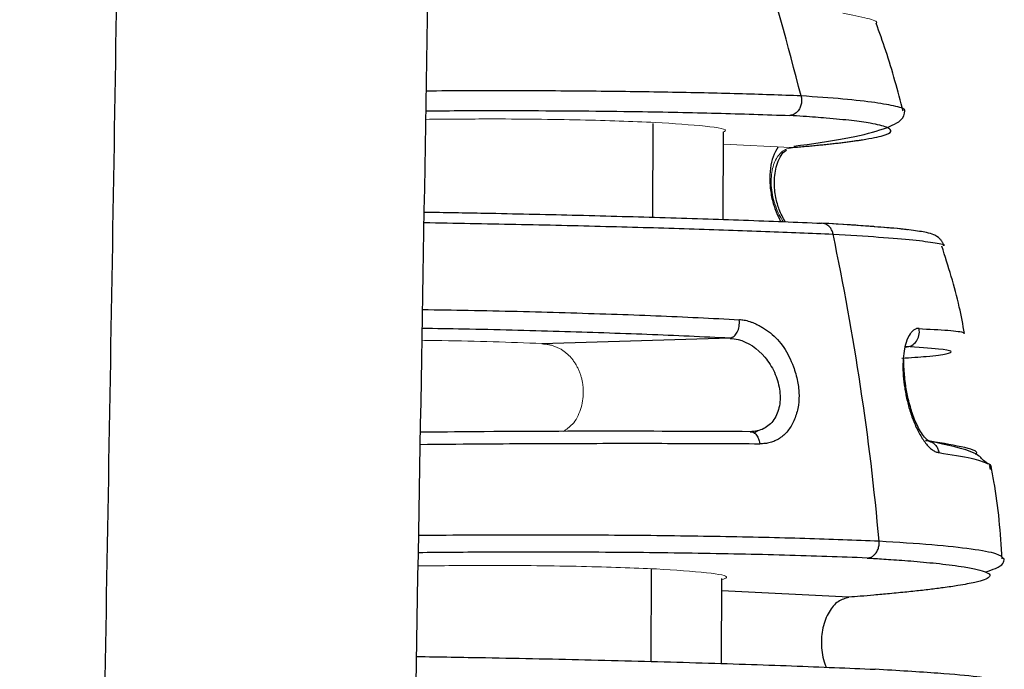
# Model space of a CAD drawing. Units: inches. Extents: x 0 to 11, y 0 to 8.5.
# Drawn here: x 2.6 to 2.7, y 4.9 to 4.9 of the extents above; entities that cross this region are included whole.
import ezdxf

# ---------------------------------------------------------------- set-up
doc = ezdxf.new("R2010")
doc.units = ezdxf.units.IN
doc.header["$MEASUREMENT"] = 0

msp = doc.modelspace()

# ---------------------------------------------------------------- linework, layer by layer
at = {"color": 8, "linetype": 'Continuous', "lineweight": 25}
for p, q in [((2.646268064899391, 4.913294466995354), (2.646296397299833, 4.921059488153221)), ((2.674146887277409, 4.892657275357159), (2.674197088058762, 4.892428656627202)), ((2.646133966564958, 4.876542325000425), (2.646161963586432, 4.88421542931599))]:
    msp.add_line(p, q, dxfattribs=at)
at = {"color": 7, "linetype": 'Continuous', "lineweight": 25}
for p, q in [((2.65209717967881, 4.913107877802368), (2.652123631104747, 4.920358660188007)), ((2.637087599813182, 4.902852296746106), (2.652674348565713, 4.903314743715602)), ((2.671998944595328, 4.903660137512155), (2.672000513650757, 4.903649439241951)), ((2.673949178140887, 4.892938457363518), (2.673642409342455, 4.893180728029214)), ((2.674325954441249, 4.892640898271545), (2.674113669951441, 4.892808549952307)), ((2.651963168396778, 4.876373123103621), (2.65198883901452, 4.883409872781847)), ((2.651985171609707, 4.88240457521172), (2.662500987638245, 4.881880307825056))]:
    msp.add_line(p, q, dxfattribs=at)
at = {"color": 144, "linetype": 'Continuous', "lineweight": 18}
msp.add_line((2.65211987572473, 4.919329247129681), (2.657684139806161, 4.919051838899871), dxfattribs=at)
at = {"color": 7, "linetype": 'Continuous', "lineweight": 25}
for points, knots in [([(2.578698969745581, 4.389110907587694), (2.580430613415305, 4.388869973881619), (2.583831643936119, 4.388396768624569), (2.588361026224702, 4.386473602770219), (2.592063992570108, 4.384039853239466), (2.594870676565881, 4.381427088303315), (2.596824102767322, 4.378964246696979), (2.598092585075745, 4.37693512398472), (2.599149523812184, 4.374908840889539), (2.599409361093059, 4.374559821459076), (2.599754953522547, 4.37421352510461), (2.59996473243395, 4.374063294457306), (2.600100910466922, 4.373933041279869), (2.600178788743535, 4.373786051395969), (2.600223951233937, 4.373602943719606), (2.600243342714282, 4.373490017012073), (2.600252638730339, 4.373426518839024), (2.600258000156503, 4.373386498202447), (2.600261986177431, 4.373354723942803), (2.600265937522013, 4.373321937854567), (2.600270833017978, 4.373278644244184), (2.600276110276813, 4.373228323679379), (2.60028938664326, 4.373092246018644), (2.600314311898573, 4.372765781162686), (2.600338526187032, 4.372320300696768), (2.600368285857881, 4.371857243896788), (2.60039349482283, 4.371514085791991), (2.60040029714563, 4.3714267676587), (2.600402591691401, 4.371400183985666), (2.600403130773193, 4.371394179934216), (2.600403529063191, 4.371390016863502), (2.600403702013308, 4.371388291881427), (2.60040378448895, 4.371387490669242), (2.600403841469571, 4.371386946764335), (2.600403896323293, 4.371386433199304), (2.600403969944569, 4.371385758408029), (2.600404105676127, 4.3713845645595), (2.600404339290784, 4.371382752333583), (2.600404503463473, 4.371382106562872), (2.600404943083097, 4.371386071549305), (2.600400467544003, 4.371458390728676), (2.600384571379883, 4.37173052821952), (2.600343539079959, 4.372448946436134), (2.600285019049217, 4.373801454836658), (2.600220057008228, 4.376009388376886), (2.600168488511294, 4.379335053524568), (2.60014746983806, 4.384131722220988), (2.600170732366924, 4.390795089389631), (2.600241218000773, 4.399753760317014), (2.600344132837618, 4.411418354575801), (2.600443369518034, 4.426122550226792), (2.600485193586165, 4.444068721904169), (2.600412876569128, 4.465143670510292), (2.600189660273562, 4.488565113433201), (2.599817822753868, 4.51333642061597), (2.599326266747163, 4.53859784758729), (2.598591284747754, 4.570715883716783), (2.597562966941963, 4.609759750889862), (2.596262216245034, 4.655577362557221), (2.594962791028077, 4.700954288557063), (2.593729359833447, 4.745750702096966), (2.59260512950746, 4.78986287841493), (2.591614344014759, 4.833235192272951), (2.590665865669608, 4.880944868917757), (2.589826536385305, 4.932756122361787), (2.589163180553089, 4.988395900368002), (2.588740882072915, 5.042422742251405), (2.588502190186588, 5.101963528552587), (2.588515825277374, 5.167363004503835), (2.588843903981252, 5.239140110748737), (2.589439162995726, 5.310628129316653), (2.590257285580328, 5.381998610758662), (2.5914846995508, 5.469733064142776), (2.593212536581063, 5.573751924096647), (2.595421369814666, 5.69399862224313), (2.597277640453964, 5.793198257636202), (2.598694184752123, 5.871870430333892), (2.599706782489776, 5.930495305635526), (2.600679647598013, 5.990286155838029), (2.601594879009969, 6.051207393422077), (2.602352234458142, 6.107101066062913), (2.602966688823729, 6.157726243639867), (2.603458664169085, 6.202873632350014), (2.603896947184936, 6.248360744604767), (2.604238159014031, 6.288864515220035), (2.604505841725051, 6.324193632945224), (2.604718692069899, 6.3543007820986), (2.604904288939128, 6.381443216125855), (2.605073603879787, 6.405538707162529), (2.605232687006998, 6.426558637175549), (2.605404019052747, 6.44644926876287), (2.605590609610547, 6.464770723426962), (2.605797066923109, 6.481267977037601), (2.606026619527003, 6.495905419998634), (2.606280470578798, 6.508699615101131), (2.606585873454036, 6.520872793798751), (2.60694817532359, 6.531941633708059), (2.607364616864877, 6.541471833560037), (2.607777602965986, 6.548734947530249), (2.608162306590386, 6.55406048109435), (2.608485601400997, 6.557737516525214), (2.608670951490644, 6.559592188130302), (2.608750453185825, 6.560459972451072), (2.608786518625132, 6.560869125851315), (2.608781441810493, 6.561005827038765), (2.608779002029149, 6.561071521973576)], [0, 0, 0, 0, 0.002260469672824323, 0.004439669940798802, 0.006489285106309711, 0.008378317535484183, 0.01010820402689536, 0.01170237403438691, 0.01319951787139929, 0.01638076862003005, 0.01905241431405792, 0.02112048718833196, 0.02257712805066688, 0.02335576725989462, 0.02356585504232024, 0.02362945532577226, 0.02365277231722278, 0.02367234033578106, 0.02368158291615369, 0.0236909646698191, 0.0237115662695283, 0.02373660666066304, 0.02376744499473923, 0.02395896279688189, 0.02469032937682083, 0.02597017962710525, 0.02627648413280107, 0.02634635389504244, 0.02635520597093065, 0.02636068236142125, 0.02636223089044088, 0.02636276098874843, 0.02636298544116162, 0.02636319642798087, 0.02636340751998923, 0.02636363226913393, 0.02636416337478712, 0.02636571469012054, 0.02637119763409171, 0.02638005707626279, 0.02650572010023668, 0.0268678732233385, 0.02826060811434209, 0.03054608661494878, 0.03372681166088919, 0.0378070078385665, 0.04279106445946167, 0.04868014263408538, 0.05548079008887788, 0.06320735789180296, 0.07188015161006096, 0.08148323521377061, 0.09200927302242158, 0.1032244392377622, 0.1143797432868286, 0.1254231521487529, 0.1363487837533433, 0.1556531067124066, 0.1745773465013182, 0.1931382321936969, 0.2113265060024748, 0.2291622450584897, 0.2466290000310309, 0.2637345461463854, 0.2866597335374488, 0.3089213644883912, 0.3305010287147828, 0.3514000846061951, 0.3801953991635824, 0.4087142543488106, 0.4371787785639663, 0.4655844460767816, 0.4939309935333643, 0.5419046440427676, 0.5897107779244916, 0.6373790604510621, 0.660207975243806, 0.6835134644644244, 0.7072711802218674, 0.7314890699262772, 0.756158743898547, 0.7739709471069011, 0.7920074708110557, 0.8102719687381076, 0.8287545619610509, 0.8412055320416347, 0.853752385717373, 0.8663896871523382, 0.8759265385978426, 0.8855178536619348, 0.895066245815623, 0.9043160279645076, 0.9132701769105885, 0.9219308540058578, 0.9302819792605536, 0.9383362133275911, 0.9486089178511068, 0.9583537111020936, 0.9675678519717874, 0.9762774484962555, 0.9844600985220405, 0.9921159123061839, 0.9948570648339365, 0.9975284428996704, 1, 1, 1, 1]), ([(2.600015605144551, 4.498786915280086), (2.600342060575936, 4.498930357712095), (2.602359227856895, 4.499816688134973), (2.60537063410645, 4.502411450958249), (2.608751923809783, 4.506281046522505), (2.611027099231421, 4.510270743517776), (2.612664958283905, 4.514573472477119), (2.613366777365233, 4.517738938465425), (2.613978389491514, 4.521169120377156), (2.614552511802074, 4.525348298443488), (2.615051029324389, 4.529796533400761), (2.615675875621189, 4.536346990196879), (2.616383093029389, 4.545456079983341), (2.617203485421062, 4.558194510238695), (2.618020947758539, 4.572957981064657), (2.618878811126593, 4.590640398004135), (2.619768074768488, 4.611416896136721), (2.620678741824602, 4.635386505238958), (2.621572515312972, 4.661621332378924), (2.622446511775077, 4.690025336791517), (2.623298888542661, 4.720527950778249), (2.62412751045796, 4.753056311037924), (2.625090963970497, 4.794431004924972), (2.626122128101316, 4.844088042494633), (2.627164465203372, 4.901147538148938), (2.628080306811241, 4.957625169152569), (2.628886499299065, 5.013232990945722), (2.629670133618351, 5.073384107627501), (2.6304148201694, 5.137825069670725), (2.631108224285165, 5.206283866546237), (2.631713978982082, 5.274484000754105), (2.632238770238866, 5.342314156100851), (2.632600925251489, 5.396594282603532), (2.63284247085419, 5.436932036151919), (2.632997998400961, 5.464698950279331), (2.633152112780418, 5.494359036643999), (2.633313999967287, 5.528308949509965), (2.633478640698134, 5.566836812375131), (2.633639499463146, 5.610239895269161), (2.633783417410311, 5.65658483377634), (2.633905165333781, 5.705868268073999), (2.633998952791762, 5.758088882590939), (2.634057597636176, 5.812339600275873), (2.634076625159882, 5.868551148050918), (2.634051375584841, 5.926632565045638), (2.633975134446412, 5.987402569811366), (2.633857980447047, 6.042560147668732), (2.633717841063272, 6.091557205020244), (2.633572070155178, 6.133858329138113), (2.633397032709789, 6.177197861820745), (2.633191797335196, 6.22154835128486), (2.632991356844225, 6.260140132112117), (2.63280940242766, 6.292697251494102), (2.632655596653529, 6.319019988720716), (2.632495677587229, 6.345456037190428), (2.632332332812464, 6.371862241833133), (2.632178888487783, 6.396507908049558), (2.632039857076857, 6.419114741130523), (2.631918250153402, 6.439431162656719), (2.631809486289969, 6.458340574825939), (2.631715663067017, 6.4752516320514), (2.631634194806933, 6.489721675515753), (2.631558913522706, 6.501561800915253), (2.631482111182766, 6.510882574121199), (2.631397603450321, 6.517926179468526), (2.63130191085175, 6.522994028550004), (2.631195432600638, 6.526254289805047), (2.631093187817146, 6.527931270526366), (2.631031742306688, 6.527917325711928), (2.631006987924244, 6.527911707803197)], [0, 0, 0, 0, 0.0005020577491973888, 0.00310221355649431, 0.005662196522101764, 0.00803113526853679, 0.01019716220172838, 0.01409038538204947, 0.01806578648841416, 0.0219187398743266, 0.02566622412787658, 0.02931772030964409, 0.03713987538598006, 0.04512177254817946, 0.05368591291242612, 0.06282302478739046, 0.07398017237907935, 0.08589225255377522, 0.0985733504779382, 0.1120215431092482, 0.1262303784096002, 0.1412209047070141, 0.1569644854738947, 0.1828773092485601, 0.2085894549135042, 0.2338223679824625, 0.2585890225113479, 0.282892874231599, 0.3140124893052879, 0.3443342661588692, 0.3738526212977337, 0.404536907538378, 0.4343004254960927, 0.4458069977314362, 0.4579937567555016, 0.4710932418096543, 0.4851033865754005, 0.5029680108781229, 0.5221250571174061, 0.5425844860591237, 0.5643368042540945, 0.5873763906200303, 0.611715869111039, 0.6361467735541783, 0.6617729644497241, 0.6885784307510064, 0.7165594318211741, 0.7347552398671745, 0.7534170861944712, 0.7725520235527304, 0.792157233377381, 0.8122366684641458, 0.8238739560101533, 0.8356683335537213, 0.8476159147142107, 0.859730691055815, 0.8720243690806986, 0.8824031246636636, 0.8929126733149969, 0.903536404927823, 0.9143054140911959, 0.92516106213477, 0.9361248524373157, 0.9471753527787767, 0.9583154202525939, 0.9695532935052577, 0.9808750789507745, 0.9922951960798818, 1, 1, 1, 1]), ([(2.667004676885454, 4.922053863788069), (2.666560151941691, 4.92373442393587), (2.665909718590587, 4.926193436380513), (2.665037354364347, 4.928582760378317), (2.664761189053725, 4.929339151326251)], [0, 0, 0, 0, 0.683428890921251, 1, 1, 1, 1]), ([(2.658550402417927, 4.923329883839582), (2.658562113926094, 4.923277212210163), (2.658585998071033, 4.923169795060016), (2.658597902075935, 4.922999633880742), (2.658592146173629, 4.922825024066028), (2.658566717537823, 4.922650984605855), (2.658520981606085, 4.922482698438736), (2.65845492569979, 4.922323318445005), (2.658369627241805, 4.922173434226357), (2.658263946733802, 4.922034099425757), (2.658133779905243, 4.921910160003794), (2.657978613487933, 4.921809346128891), (2.657802675322941, 4.921733921617944), (2.657677488890674, 4.921718895006117), (2.657613849307732, 4.921711256100748)], [0, 0, 0, 0, 0.07218685840150595, 0.1472160002119111, 0.2242081674988926, 0.3016911007557249, 0.378528957274524, 0.4557375215007206, 0.5346884028359924, 0.6166675578448821, 0.7035271163255657, 0.7973663343572921, 0.896989460136466, 1, 1, 1, 1]), ([(2.65768413980611, 4.919051838899868), (2.657876117184913, 4.919067643779015), (2.658260623331135, 4.919099298931357), (2.65881243982778, 4.919147310102568), (2.659346874426182, 4.91919577778761), (2.659862079967638, 4.919244736776262), (2.660358554088735, 4.91929417761678), (2.660836162651897, 4.919344102785573), (2.661294942120129, 4.919394511542741), (2.661734882927652, 4.919445404035301), (2.662155988471906, 4.919496780127119), (2.662558257252448, 4.91954863995105), (2.662941694869413, 4.919600982870458), (2.663306283627536, 4.919653811120128), (2.66428605765298, 4.919804838845367), (2.665509547357032, 4.920052691742656), (2.666060217963608, 4.920335589834303), (2.665969607003308, 4.920559366737016), (2.665657876840195, 4.920733713383304), (2.665117199963606, 4.920906258431138), (2.664215963385333, 4.921093111577428), (2.662789274558734, 4.921289401491261), (2.661148408098693, 4.921448648274666), (2.659730330969641, 4.921562105886043), (2.658723074139258, 4.921636438926789), (2.657990995412506, 4.921685801489693), (2.65761384971338, 4.921711231648523)], [0, 0, 0, 0, 0.01657338048560379, 0.03319436227383775, 0.04987384168814645, 0.06662260088109744, 0.08345128884296915, 0.100370403641803, 0.1173902760172861, 0.1345210544240824, 0.151772691593094, 0.1691549326523842, 0.1866773048239473, 0.2043491086887974, 0.2221794109913457, 0.3382567704797637, 0.452948540002456, 0.513453368550539, 0.5779355253629833, 0.6446775110483229, 0.7086790730669216, 0.7977482499547648, 0.8899573056263428, 0.9243605808558195, 0.9610327679629718, 1, 1, 1, 1]), ([(2.657951229987548, 4.919163595064372), (2.659426500332865, 4.919372793651542), (2.662385052960156, 4.919792326947023), (2.665270822192655, 4.920494109417983), (2.667041623123418, 4.921292693479488), (2.667113828533809, 4.921826993309762), (2.667149927624968, 4.922094116482038)], [0, 0, 0, 0, 0.2486408051616081, 0.4986319352908838, 0.7493410622003596, 1, 1, 1, 1]), ([(2.657240161794395, 4.9129159939256), (2.657062559399274, 4.913244238803999), (2.65672338207815, 4.913871106580489), (2.65641515212308, 4.915028344584446), (2.656289709823261, 4.916329258789535), (2.656507246025105, 4.917721996002163), (2.656940975544707, 4.91858974949576), (2.657290532576285, 4.918815157601534), (2.657349059822989, 4.918852898269361)], [0, 0, 0, 0, 0.1483788485370072, 0.2833674642963858, 0.4622693707551842, 0.6847012415258882, 0.9472087054315363, 1, 1, 1, 1]), ([(2.627349926580236, 4.913722931118955), (2.629029262996512, 4.91369416170984), (2.633244958519892, 4.913621940880207), (2.639851823924223, 4.913473524202618), (2.647064226885424, 4.913278733534404), (2.654090690047439, 4.913051769820068), (2.658156351300808, 4.912883434605843), (2.66024678841784, 4.912796881851447)], [0, 0, 0, 0, 0.1311362004950601, 0.3291956799258648, 0.5414321644417771, 0.7642186192138624, 1, 1, 1, 1]), ([(2.664664157187568, 4.912501607064037), (2.664156858464187, 4.912542303500903), (2.662866900576199, 4.91264578629581), (2.661116659505472, 4.912747714053693), (2.660054731649505, 4.912809556920484)], [0, 0, 0, 0, 0.3932676625364158, 1, 1, 1, 1]), ([(2.664664185570001, 4.912503813704324), (2.664632415587641, 4.912506768356873), (2.663580633651837, 4.912604585539873), (2.661888149562526, 4.912702208082291), (2.66024678841784, 4.912796881851447)], [0, 0, 0, 0, 0.03020586423710165, 1, 1, 1, 1]), ([(2.661204412292817, 4.91189454226526), (2.661193184190665, 4.911941499698333), (2.661170135585415, 4.912037892064902), (2.661116224594558, 4.912177338730896), (2.66104611826052, 4.912312964641573), (2.660958320687047, 4.912439904619688), (2.660843505478652, 4.912564343034888), (2.660619901828498, 4.912740203186686), (2.660402032264206, 4.912773298130802), (2.660246788397557, 4.912796880071253)], [0, 0, 0, 0, 0.09186547031356021, 0.1885778141995753, 0.2896601883247177, 0.3944399024547527, 0.5020585821683358, 0.6451897660852206, 1, 1, 1, 1]), ([(2.670371439737409, 4.91092738508048), (2.670352187258476, 4.910990893544165), (2.670323751894046, 4.911084693740783), (2.670258325697209, 4.911214915510811), (2.670198804406564, 4.911312416375609), (2.670131429323265, 4.911403617196562), (2.670020347081096, 4.911530889737918), (2.669763315105023, 4.911749667623302), (2.669454190536061, 4.911885253803492), (2.668887817678717, 4.912054624788199), (2.667698160027705, 4.912225390685697), (2.666258170963175, 4.912383277993423), (2.665001125657497, 4.912476592747045), (2.664664157187568, 4.912501607064037)], [0, 0, 0, 0, 0.00965273991538181, 0.01425682262523744, 0.01892814513518672, 0.0243310101970518, 0.03134602658968006, 0.05330760528256007, 0.1462118697017715, 0.3304523755992381, 0.595311751624584, 0.891517688950645, 1, 1, 1, 1]), ([(2.672084785839948, 4.903677209628206), (2.671948656138461, 4.904408800661578), (2.671493087615712, 4.906857126358983), (2.670735993150324, 4.909233310485418), (2.670205128194711, 4.910899460402605)], [0, 0, 0, 0, 0.2988127903680257, 1, 1, 1, 1]), ([(2.652674369749829, 4.903314750269016), (2.652792742631577, 4.903321175645562), (2.65291297167774, 4.903376135694612), (2.65311878721188, 4.903547845924911), (2.653202384225377, 4.903662544191914), (2.653337515832326, 4.903930922300482), (2.653389315700898, 4.904085029039741), (2.653448304357628, 4.904438921786555), (2.653454723548417, 4.904635302500658), (2.653431596211825, 4.904817577127081)], [0, 0, 0, 0, 0.25, 0.25, 0.5, 0.5, 0.75, 0.75, 1, 1, 1, 1]), ([(2.653445644261035, 4.904823174582276), (2.653510100416913, 4.904822658206512), (2.653642866954658, 4.904821594577732), (2.653850785426116, 4.904791938681459), (2.654071544953602, 4.904742386580044), (2.654305524374737, 4.904670582953242), (2.65455264100888, 4.904577202148031), (2.654812968375882, 4.904462171660808), (2.655086418227063, 4.904324966889071), (2.655497481323696, 4.904099938644863), (2.65602126507184, 4.903747212552733), (2.656611434167508, 4.903192597261175), (2.657129002299187, 4.902534987474271), (2.657572208461069, 4.901774452904974), (2.657973643692982, 4.900831150050093), (2.658289623075941, 4.899744583100502), (2.658421341597538, 4.898557656511805), (2.658312983051238, 4.897438428000755), (2.657984710385589, 4.896435482864317), (2.657474248647186, 4.895579061138391), (2.656903628345845, 4.895066104810788), (2.65639406726259, 4.894782727746406), (2.655994126435229, 4.894638869535259), (2.655574236645067, 4.894556386320653), (2.655281970164431, 4.894556616678922), (2.655135041161459, 4.894556732485259)], [0, 0, 0, 0, 0.0151436165936463, 0.03119276222234051, 0.04825405666799889, 0.06641795285703848, 0.08576112221060776, 0.1063488373287144, 0.1282372095913094, 0.1514748464940136, 0.2062766014106573, 0.2591921803426487, 0.3116720210143555, 0.3652607769156431, 0.4214678578834188, 0.4979847414993699, 0.569353961963669, 0.6399656989916028, 0.714326043614267, 0.787823037593172, 0.8607130199012891, 0.895888028547624, 0.9305211130311816, 0.9650713842801343, 1, 1, 1, 1]), ([(2.668316204523166, 4.904086973019032), (2.668293394244113, 4.904091283721598), (2.668243073510281, 4.904100793369244), (2.668161694030283, 4.904092596918901), (2.668068616201938, 4.904066645877815), (2.667966631106323, 4.904017710367483), (2.667859865298004, 4.903947419490996), (2.667731935300768, 4.90382439482501), (2.667499476993233, 4.903567632050918), (2.667166103302978, 4.902870276000659), (2.666931470915751, 4.901449071307597), (2.667006737664971, 4.899946081516015), (2.667165927763778, 4.89893819192487), (2.667260882492887, 4.898444634747321), (2.667378508477269, 4.897936595674999), (2.667520278836526, 4.897419378450652), (2.667686560397088, 4.89689958007747), (2.667877516222243, 4.896385308460727), (2.668092880341019, 4.895887074784063), (2.668330190854785, 4.895415145088905), (2.668586460073902, 4.894981338076782), (2.668857627401092, 4.894599675244358), (2.669138324691818, 4.894279697295707), (2.66942188639762, 4.894035852865549), (2.669703232345649, 4.893869489346864), (2.669878374720605, 4.893834998261833), (2.669966831570385, 4.893817578304338)], [0, 0, 0, 0, 0.01133133828072074, 0.02499755729702123, 0.04102406419240703, 0.05940472732295805, 0.0800873045487869, 0.1030200804775799, 0.1410596691963751, 0.231851626491179, 0.3603517387953883, 0.488086665058409, 0.5175593617427467, 0.5480768019800671, 0.5796631122074131, 0.6123572289835246, 0.6461610397015559, 0.6810788484339536, 0.7171407810172175, 0.7543412403745002, 0.7926465491527916, 0.8320478050962852, 0.8725404409614246, 0.9140746351147616, 0.9566028090239019, 0.9999999999999999, 0.9999999999999999, 0.9999999999999999, 0.9999999999999999]), ([(2.667190207252663, 4.902549618524003), (2.667372438886848, 4.902553499495758), (2.667555527425813, 4.90260505524139), (2.667869714471321, 4.902780296774581), (2.667998970242524, 4.902900926328808), (2.668193347762801, 4.903166218631658), (2.668271823353154, 4.903329060628805), (2.668354951267179, 4.903696169023013), (2.66835751668956, 4.903897931367737), (2.668316204523166, 4.904086973019032)], [0, 0, 0, 0, 0.25, 0.25, 0.5, 0.5, 0.75, 0.75, 1, 1, 1, 1]), ([(2.653330238962392, 4.903177753262883), (2.654146369830931, 4.902972621934066), (2.654944552098729, 4.902444857928495), (2.65587117365649, 4.90133521830188), (2.656135832194006, 4.900913973103826), (2.656544711108357, 4.900016629423951), (2.656688762423152, 4.899540633885709), (2.65683260924624, 4.898595240962265), (2.656831887133146, 4.898126120052225), (2.656677959904787, 4.897263878563539), (2.656523762412434, 4.896871743785037), (2.656080502516637, 4.896224983839319), (2.655790951444468, 4.895971490077427), (2.655118771925767, 4.895634669980918), (2.654735859710164, 4.895551910699288), (2.654336871537552, 4.895553369701426)], [0, 0, 0, 0, 0.2499999999999942, 0.2499999999999942, 0.3749999999999951, 0.3749999999999951, 0.4999999999999961, 0.4999999999999961, 0.6249999999999971, 0.6249999999999971, 0.749999999999998, 0.749999999999998, 0.874999999999999, 0.874999999999999, 1, 1, 1, 1]), ([(2.666895682885851, 4.90163471585716), (2.667620098057411, 4.90168514430664), (2.669411981419719, 4.901809882030471), (2.670715394436744, 4.902001524026692), (2.671223948187644, 4.902206747621454), (2.6700671492929, 4.902406896391483), (2.668213270204112, 4.902525555421543), (2.667189688198653, 4.902591070615436)], [0, 0, 0, 0, 0.1364376312243973, 0.3374864732022173, 0.5414784983197426, 0.74683658655286, 1, 1, 1, 1]), ([(2.667601156159254, 4.897600773467937), (2.667536081500887, 4.897820277300712), (2.667363750638027, 4.89840156786531), (2.667173533369123, 4.899522022618491), (2.667061855021603, 4.900798473837771), (2.667047784006192, 4.9013620495302), (2.667040705694791, 4.901645551760282)], [0, 0, 0, 0, 0.1389729877455389, 0.3680285919811734, 0.6820918539804761, 1, 1, 1, 1]), ([(2.669431413502746, 4.894679561403775), (2.669349305931676, 4.894682466091992), (2.669189973633594, 4.894688102729916), (2.668862915955447, 4.894971052779198), (2.668527347994806, 4.89541041599878), (2.668130649242652, 4.896116119205536), (2.667796838008298, 4.896872181978655), (2.667636949651387, 4.897467501864734), (2.667601156159254, 4.897600773467937)], [0, 0, 0, 0, 0.1852790862817407, 0.35953983559745, 0.5216563276390042, 0.6708492186207154, 0.9263144851097893, 1, 1, 1, 1]), ([(2.654336883178482, 4.895553391539697), (2.650849307514838, 4.895568716449179), (2.643878888742128, 4.895599345472617), (2.634351691992131, 4.895575250648086), (2.628542758298341, 4.895514669538486), (2.627041027554814, 4.895499008055751)], [0, 0, 0, 0, 0.4261075080978323, 0.8516367987655538, 1, 1, 1, 1]), ([(2.65433687408977, 4.895553369898528), (2.654411920124907, 4.895549618724932), (2.654529914354814, 4.895543720787232), (2.654636433533107, 4.895468106606855), (2.654675204974894, 4.895440584137758)], [0, 0, 0, 0, 0.6360144491475561, 1, 1, 1, 1]), ([(2.654966538063669, 4.895625421245787), (2.654923567887503, 4.895595217196952), (2.654836948140276, 4.895534331547674), (2.654708809032505, 4.895464161692255), (2.654644236954321, 4.895428801578787)], [0, 0, 0, 0, 0.4960782909411873, 1, 1, 1, 1]), ([(2.668847153950864, 4.894829980893451), (2.668900724325784, 4.894828336440568), (2.66900942562539, 4.894824999630519), (2.669170652620459, 4.894788343772334), (2.669327699097459, 4.894727594284761), (2.669475184272248, 4.894641440959392), (2.669608237918923, 4.894533191554318), (2.669722923942924, 4.894406740130623), (2.66981684743908, 4.894267146195912), (2.669888453794537, 4.894119623427292), (2.669939861548762, 4.893969605314279), (2.669958015200994, 4.893867379923245), (2.669966858272826, 4.893817583526113)], [0, 0, 0, 0, 0.09967153887543469, 0.2022465929305667, 0.3067275433559778, 0.4119974368067749, 0.5168876550545372, 0.6202536901307258, 0.7210471081911969, 0.8183728690615841, 0.9115251440882207, 1, 1, 1, 1]), ([(2.672999552261176, 4.893688424424102), (2.673032983066745, 4.893713575616167), (2.673298804262823, 4.893913562420082), (2.672046395365142, 4.89430305999236), (2.669913816775348, 4.89465430215119), (2.668847174643982, 4.894829981343841)], [0, 0, 0, 0, 0.06708090747186925, 0.5333861016853496, 0.9999999999999999, 0.9999999999999999, 0.9999999999999999, 0.9999999999999999]), ([(2.673642409342455, 4.893180728029214), (2.673456661199858, 4.893388549347886), (2.672922485401096, 4.893986203339733), (2.670632410009906, 4.894453976479187), (2.669138659070902, 4.894759091572333)], [0, 0, 0, 0, 0.3477284875639345, 0.9999999999999999, 0.9999999999999999, 0.9999999999999999, 0.9999999999999999]), ([(2.673970131379984, 4.892931745361239), (2.674014719402305, 4.892918358205646), (2.674321749248229, 4.892826175235764), (2.674227472663753, 4.892735113104881), (2.674146887277409, 4.892657275357159)], [0, 0, 0, 0, 0.1452237393615428, 1, 1, 1, 1]), ([(2.675195324209245, 4.885031909405432), (2.675051425405546, 4.887176377583661), (2.674878913677048, 4.889747253106066), (2.6743583138641, 4.892264627802685), (2.674271966788295, 4.892682161459732)], [0, 0, 0, 0, 0.8341392492713933, 1, 1, 1, 1]), ([(2.664036436019896, 4.885099907898993), (2.664081572845874, 4.885104401729357), (2.664169411512342, 4.885113146962501), (2.664293773590304, 4.885151908234705), (2.664404735074847, 4.885203449930313), (2.664500197808684, 4.885263687769981), (2.6645795175083, 4.885326376136983), (2.664643103576136, 4.885386452575499), (2.664692037617244, 4.885439703201123), (2.664727652367646, 4.885482972759094), (2.664751267085014, 4.885514055813814), (2.664827195335334, 4.88561963111184), (2.664933735468078, 4.885826031190931), (2.665018896897212, 4.88615677587762), (2.665013383298241, 4.886378620561418), (2.665010718869448, 4.886485826284263)], [0, 0, 0, 0, 0.08195223535002347, 0.1594834131835013, 0.2311241648691468, 0.2956825901717682, 0.3522684519208698, 0.4002730815517461, 0.4393204061464528, 0.4692058247264928, 0.4898363379233355, 0.5011805164966402, 0.6744931968815275, 0.8426998947126513, 1, 1, 1, 1]), ([(2.664036436020571, 4.885099907859265), (2.661823355726001, 4.885183332373622), (2.657467614152636, 4.885347526879492), (2.649723669837364, 4.885505049060908), (2.641513697594115, 4.885588593459623), (2.633826966135264, 4.885603277010036), (2.628850116060711, 4.885557547988574), (2.626858439657461, 4.885539247776266)], [0, 0, 0, 0, 0.2264956202055481, 0.4457842725068371, 0.6594171388323158, 0.8637027762987465, 1, 1, 1, 1]), ([(2.664036436020446, 4.885099907866771), (2.664206577453071, 4.885090157340565), (2.664604067573324, 4.88506737783428), (2.665258835733819, 4.885027049217936), (2.66604952217205, 4.884975210391824), (2.666952617983407, 4.884910846608176), (2.66794359244632, 4.884832984903468), (2.668991100700112, 4.884740495081973), (2.670061279345296, 4.88463231370742), (2.671114762727637, 4.884507351120909), (2.672210281396034, 4.884349133247728), (2.673197380563378, 4.884158837266563), (2.674007205321367, 4.883912972148993), (2.674243207877801, 4.883694374181469), (2.674067378118359, 4.883413132016256), (2.67331703709418, 4.883142242257316), (2.67177710732734, 4.882849875523032), (2.670433681223038, 4.882653173854838), (2.669226106367963, 4.882498780197497), (2.667985825750427, 4.882356717278174), (2.66685927761686, 4.882245041714115), (2.665716489432048, 4.882139195167946), (2.664663486782003, 4.88204083014816), (2.663539744706808, 4.881938458876559), (2.66282096708344, 4.881883869431319), (2.662501337758185, 4.881859594346813)], [0, 0, 0, 0, 0.01321306764647645, 0.03086881170957369, 0.05296591285630509, 0.07950352783334402, 0.1104811039492438, 0.1458998047518573, 0.1857595882673029, 0.2300564913356242, 0.2787805691547126, 0.3476745449399347, 0.4165078983799281, 0.5086368325927427, 0.542667703281323, 0.661184903839844, 0.7357995296866735, 0.7848600723158657, 0.8244219764468591, 0.863437920460632, 0.901920063959575, 0.9218584920350996, 0.9539161010063224, 0.9795072007508634, 1, 1, 1, 1]), ([(2.673812783839546, 4.883952229578256), (2.674115818958114, 4.884049043679876), (2.675295818188401, 4.884426031554852), (2.675341911948973, 4.884787027673324), (2.67537616838979, 4.88505531652661)], [0, 0, 0, 0, 0.2568095900324912, 1, 1, 1, 1]), ([(2.66250168424526, 4.881838874829495), (2.662201130546041, 4.881760415161763), (2.661600564100799, 4.881603637042353), (2.660815170244429, 4.880685556248236), (2.66030589287101, 4.879389445961393), (2.660192660512613, 4.878093435899149), (2.660311971950572, 4.877082931655146), (2.660453208529446, 4.876470059206974), (2.660589733679638, 4.876156303668521), (2.660630084852907, 4.876063570541485)], [0, 0, 0, 0, 0.1918834106489374, 0.3834214589067512, 0.5800283719400653, 0.7651336732813845, 0.8632640591931235, 0.9595865257650881, 1, 1, 1, 1]), ([(2.626701075288715, 4.876955374409137), (2.628619543411688, 4.876925395667313), (2.633613765071563, 4.876847353983974), (2.641462041769941, 4.876674510288957), (2.650020668418597, 4.876446419745033), (2.658021432188574, 4.876184565860392), (2.662453205527692, 4.875993098462051), (2.664675002080106, 4.875897109436218)], [0, 0, 0, 0, 0.1284742086453055, 0.334448442415451, 0.5528477381621137, 0.7758275801277004, 1, 1, 1, 1]), ([(2.674031315359572, 4.874597944676236), (2.674330598532244, 4.874639460827445), (2.675202117697593, 4.874760356770665), (2.67495038231337, 4.87498721110506), (2.673330205740022, 4.875271291053515), (2.670046471204199, 4.875579325079059), (2.666520408041755, 4.875787932387319), (2.664675002080106, 4.875897109436218)], [0, 0, 0, 0, 0.10955498794155, 0.3190265286150385, 0.5333568522126139, 0.7557769083488152, 1, 1, 1, 1])]:
    msp.add_open_spline(points, degree=3, knots=knots, dxfattribs=at)
at = {"color": 8, "linetype": 'Continuous', "lineweight": 25}
for points, knots in [([(2.605984562326972, 6.492641883004516), (2.605994641719433, 6.490602935649177), (2.606027021766172, 6.484052817582141), (2.606092189324379, 6.471068842603309), (2.606181407195303, 6.454093111535403), (2.606281180642278, 6.435930662958835), (2.606388370445528, 6.417066694225233), (2.606522375428516, 6.393976336558767), (2.60668327223888, 6.36655717052255), (2.606866735829568, 6.334903539581339), (2.607044422191843, 6.303233031746199), (2.607213343351655, 6.271630242541333), (2.607428821852671, 6.228756434467081), (2.607671156182326, 6.174571620342458), (2.607908678203156, 6.109129012982739), (2.608088331269966, 6.043906940399291), (2.608210197996502, 5.978822634253296), (2.608274836003016, 5.913834838262831), (2.608286971463426, 5.819572605759054), (2.608126020218136, 5.696031302599114), (2.607692511025587, 5.563828857014434), (2.607144229125869, 5.452272061164709), (2.606580294762959, 5.361325504957596), (2.605890658361508, 5.270394517733805), (2.605062385562088, 5.179474180745875), (2.604076936427572, 5.088581316276009), (2.603108298622466, 5.013319223410091), (2.602231293004144, 4.953673013550132), (2.60152303041407, 4.909546789787427), (2.600748665553524, 4.865481049505206), (2.59989961990029, 4.821509618714613), (2.598963943126666, 4.777682503428885), (2.597929875393356, 4.734039913131165), (2.596962043969869, 4.698038640652039), (2.596299308427902, 4.67516025828776), (2.596029527126801, 4.66669614093184), (2.595984533323054, 4.665284505530655)], [0, 0, 0, 0, 0.005344945600258528, 0.01717063692295581, 0.02888802429272102, 0.04049416566073842, 0.0519462941177849, 0.06322883043174306, 0.08100323144418285, 0.09848122498422478, 0.1157530111799483, 0.1328739825165593, 0.1498502678397458, 0.1851290491435585, 0.2201872382237715, 0.2551230202212669, 0.2899793953689224, 0.324801724623542, 0.3595851547795391, 0.4415122044051626, 0.5234407980726836, 0.5722300885803716, 0.6210316105095752, 0.6698629101180389, 0.718726320041474, 0.7676568614042395, 0.8166686727572272, 0.8405759681028033, 0.8645177521153194, 0.8885114964501781, 0.9125665511387024, 0.9366834757658259, 0.9609042191109585, 0.9852743605718589, 0.9975440754129764, 0.9999999999999999, 0.9999999999999999, 0.9999999999999999, 0.9999999999999999]), ([(2.658550357097468, 4.923329883992078), (2.656862092716095, 4.923389257496214), (2.653485176230657, 4.923508018140059), (2.647610966765443, 4.923634925290597), (2.641244737178968, 4.923720485977448), (2.634529542692158, 4.923760017566023), (2.629804493854325, 4.923739963274012), (2.627512676732086, 4.923730236227501)], [0, 0, 0, 0, 0.2021309614728769, 0.4043083438506327, 0.606616519747494, 0.8091949889638967, 1, 1, 1, 1]), ([(2.667112826905479, 4.922084714354585), (2.667122609915196, 4.922093903750681), (2.667261154152992, 4.922224041398988), (2.666482116481336, 4.922458279761111), (2.664800835127441, 4.922778960834349), (2.66218497496192, 4.923074001903708), (2.659761813225776, 4.923244591707913), (2.658550404944686, 4.923329874459948)], [0, 0, 0, 0, 0.0186660559266802, 0.2643434449930598, 0.5096946910101275, 0.7548822669518305, 1, 1, 1, 1]), ([(2.627486026074992, 4.922091520356251), (2.628527730944541, 4.922099824830667), (2.63130626216117, 4.922121975290049), (2.635622137363396, 4.922117261712564), (2.640456929307907, 4.922092866819425), (2.645869510712005, 4.922028890267805), (2.651792254335517, 4.921911996567545), (2.655642376422426, 4.921779220344047), (2.65761384971338, 4.921711231648523)], [0, 0, 0, 0, 0.08814907079715545, 0.2351193241832979, 0.3821707544226485, 0.5307994840652953, 0.7597436485424867, 1, 1, 1, 1]), ([(2.656654131603021, 4.91910319030019), (2.656502445071236, 4.918849973959168), (2.656055147221177, 4.918103281925235), (2.655904535895698, 4.916624844152955), (2.656054930540515, 4.915133063880915), (2.656357264397109, 4.913992172845756), (2.656689207501085, 4.913287272961838), (2.656856895714462, 4.912931177592696)], [0, 0, 0, 0, 0.1703418267449385, 0.5023091502023528, 0.6671780756501248, 0.8318678315693151, 1, 1, 1, 1]), ([(2.627335797869414, 4.912854174202976), (2.629891509416183, 4.912809416064086), (2.635092002120471, 4.912718339911518), (2.642461397689489, 4.912542885930438), (2.649377949542112, 4.912344232231324), (2.65574415790317, 4.912127672342135), (2.659384518868761, 4.911972242008622), (2.661204412913292, 4.911894539071751)], [0, 0, 0, 0, 0.194765824507891, 0.3963194714513752, 0.5976514068782985, 0.798857361847259, 1, 1, 1, 1]), ([(2.661204429473282, 4.911894538110402), (2.662523723279391, 4.911815671101308), (2.665162696211913, 4.911657914048781), (2.66798633519228, 4.911417310222691), (2.669744569325337, 4.911179720585955), (2.670537145639294, 4.911018542406787), (2.670355607044901, 4.910942982486732), (2.670350723287512, 4.910940949771215)], [0, 0, 0, 0, 0.2480707161834867, 0.4962138852834172, 0.7445239173587176, 0.9931271738082397, 1, 1, 1, 1]), ([(2.667363400547841, 4.912251245045921), (2.667349226214788, 4.912253594197996), (2.66685141167289, 4.912336098401886), (2.665742004479525, 4.912421167139278), (2.664664185570001, 4.912503813704324)], [0, 0, 0, 0, 0.0284731197273033, 1, 1, 1, 1]), ([(2.627218790706682, 4.905659548796873), (2.628482500103154, 4.905640879598604), (2.632544155600657, 4.905580875414103), (2.639075592295499, 4.905403108917461), (2.646663892744904, 4.905165675417258), (2.651176826765455, 4.904933551680763), (2.653431596211825, 4.904817577127081)], [0, 0, 0, 0, 0.1310018164482703, 0.4210495304104865, 0.7107425404742744, 1, 1, 1, 1]), ([(2.627193735391626, 4.90411892853012), (2.628335367454139, 4.904101697647051), (2.63223929084264, 4.904042774943647), (2.638529666166921, 4.90387299462777), (2.645991282437963, 4.903624350524534), (2.65042614243557, 4.903418896497046), (2.652674348565715, 4.903314743715602)], [0, 0, 0, 0, 0.1217081489853074, 0.4161930143664557, 0.7040451232665293, 0.9999999999999999, 0.9999999999999999, 0.9999999999999999, 0.9999999999999999]), ([(2.668278576890127, 4.904077456578551), (2.669151453449021, 4.904035554769969), (2.670898245800784, 4.903951701265127), (2.672090235464599, 4.903791771063409), (2.67202116560461, 4.903692178288932), (2.671998944595328, 4.903660137512155)], [0, 0, 0, 0, 0.4038661151370441, 0.8082130673225074, 1, 1, 1, 1]), ([(2.654675204974894, 4.895440584137758), (2.65469681234427, 4.895428107706565), (2.654813414815503, 4.895360779625859), (2.654965177414879, 4.895138393520893), (2.655087767300433, 4.894831689501879), (2.655120517298947, 4.894636723763502), (2.655134005927778, 4.894556423897886)], [0, 0, 0, 0, 0.09106593778074062, 0.4914301785517552, 0.7905371032996031, 1, 1, 1, 1]), ([(2.627022787108036, 4.894504032594983), (2.628602574481067, 4.894518940764479), (2.633117708791223, 4.894561549275437), (2.640201335013519, 4.89458978578283), (2.648111788719542, 4.894595345870936), (2.652794000544263, 4.894569925306809), (2.655133928440105, 4.894557221420406)], [0, 0, 0, 0, 0.1522191509864982, 0.4350521614581847, 0.7176682182296125, 1, 1, 1, 1]), ([(2.669966859452178, 4.893817585149082), (2.670963784221607, 4.893664926752134), (2.67287300559561, 4.893372569010292), (2.673615391791055, 4.893074279245942), (2.673970131379984, 4.892931745361238)], [0, 0, 0, 0, 0.5221630047741991, 1, 1, 1, 1]), ([(2.665010708831117, 4.886485832978469), (2.663022393603589, 4.886563761107233), (2.65904499479366, 4.886719647478929), (2.651973559463267, 4.8868793901303), (2.644241335151285, 4.886983168760191), (2.635824520069691, 4.887005220146218), (2.629936561524232, 4.886992717161543), (2.626898046158155, 4.886951477923165), (2.626884326036837, 4.886951291711386)], [0, 0, 0, 0, 0.1995646231848822, 0.3992063651528882, 0.5989920951691157, 0.7989807722615374, 0.99909231718139, 1, 1, 1, 1]), ([(2.675338568066327, 4.885047308484238), (2.675208804765715, 4.885182592850889), (2.674941582845607, 4.885461184317402), (2.672795528895872, 4.885840368254144), (2.669613499927459, 4.886192944138451), (2.66654474764492, 4.886388203323293), (2.665010705513902, 4.886485811663244)], [0, 0, 0, 0, 0.2394647849185327, 0.4931304869957702, 0.7466204123736506, 1, 1, 1, 1])]:
    msp.add_open_spline(points, degree=3, knots=knots, dxfattribs=at)
at = {"color": 7, "linetype": 'Continuous', "lineweight": 25}
for points in [[(2.658549685693172, 4.923329589362601), (2.656409142210256, 4.931714142060215), (2.65389164832713, 4.939993509045706), (2.651061158767273, 4.948174405619907)], [(2.665010457825121, 4.886485778272136), (2.664254715046136, 4.89509452403735), (2.662940361301319, 4.903552131211802), (2.661203892934742, 4.911894352409586)]]:
    msp.add_open_spline(points, degree=3, dxfattribs=at)
at = {"color": 144, "linetype": 'Continuous', "lineweight": 18}
for points, knots in [([(2.664765879783348, 4.92932590881462), (2.664780972379707, 4.929338443918035), (2.66494551096876, 4.929475100870915), (2.664164035333599, 4.929753312196377), (2.662751636102513, 4.930021890200257), (2.662022093157774, 4.930160618106311)], [0, 0, 0, 0, 0.04655304147599505, 0.5075184930261377, 1, 1, 1, 1]), ([(2.646479020601547, 4.921138196937513), (2.644525231840117, 4.921213491706679), (2.640621010775345, 4.921363951894413), (2.633801942244137, 4.921442151604689), (2.629171062424272, 4.921404374197941), (2.627474625858075, 4.92139053514863)], [0, 0, 0, 0, 0.3882890732306921, 0.7759110958434883, 1, 1, 1, 1]), ([(2.652123625327136, 4.920357076447512), (2.652183847270627, 4.920382263999091), (2.652598337468468, 4.920555622622748), (2.650976864455129, 4.920843027805845), (2.6479805016985, 4.921039662865183), (2.646479020601547, 4.921138196937513)], [0, 0, 0, 0, 0.07817757948315668, 0.5380736407530075, 1, 1, 1, 1]), ([(2.657684834024236, 4.919010429593495), (2.657541735455806, 4.918996941074079), (2.657408211605196, 4.918958816252121), (2.657141793957001, 4.918835186427478), (2.657017115826037, 4.91874979220129), (2.65666803365209, 4.918428132479144), (2.65647233885723, 4.918125867961512), (2.656189115862883, 4.917385379516102), (2.656101979735877, 4.916947096707123), (2.656061344581369, 4.915990909255266), (2.656108174538887, 4.915473022582153), (2.656225046598396, 4.914951394232571)], [0, 0, 0, 0, 0.1249999999999999, 0.1249999999999999, 0.2499999999999999, 0.2499999999999999, 0.4999999999999999, 0.4999999999999999, 0.7499999999999999, 0.7499999999999999, 1, 1, 1, 1]), ([(2.656225046737631, 4.914951394295109), (2.656367145390015, 4.914450824408658), (2.656569409061093, 4.913738311649626), (2.656950238102862, 4.913109914025478), (2.657063518882822, 4.912922991902475)], [0, 0, 0, 0, 0.7025416458935387, 0.9999999999999999, 0.9999999999999999, 0.9999999999999999, 0.9999999999999999]), ([(2.637087599813182, 4.902852296746106), (2.634419047294434, 4.902948760492715), (2.631257010277594, 4.903063062885275), (2.627728064535256, 4.903103197584082), (2.627177318288713, 4.90310946122097)], [0, 0, 0, 0, 0.8439346233253723, 1, 1, 1, 1]), ([(2.637087585455901, 4.902810018039973), (2.637187346767301, 4.902805890599983), (2.63738570536663, 4.902797683879323), (2.637676560779664, 4.902752279934665), (2.637958702494104, 4.902683373565008), (2.638230716076335, 4.902589447099759), (2.638491559446522, 4.902472076815533), (2.638740167675846, 4.902332198442205), (2.638975564099371, 4.902171076171303), (2.639196837199581, 4.901990032113024), (2.639403151997979, 4.901790501903381), (2.639593751456627, 4.901574004022108), (2.639767959746881, 4.90134213167224), (2.639925183823617, 4.901096538657019), (2.640064915909366, 4.900838926870927), (2.640186730160174, 4.900571033662369), (2.64029029766945, 4.90029461907606), (2.640375331034483, 4.90001145514068), (2.640441786169963, 4.899723309093903), (2.640489111419723, 4.89943195094346), (2.640519015649337, 4.899139073287855), (2.640523160277722, 4.898943559669945), (2.640525226993741, 4.898846066942369)], [0, 0, 0, 0, 0.05500321816172753, 0.1093646540918524, 0.1631009209061282, 0.2162292182191419, 0.2687673427770399, 0.3207336977013988, 0.3721473001282242, 0.4230277870176187, 0.4733954189039608, 0.5232710813515485, 0.5726762838836277, 0.6216331561553524, 0.6701644411542415, 0.7182934852242473, 0.7660442247348832, 0.813441169241838, 0.8605093810228638, 0.9072744509103596, 0.9537624703919909, 1, 1, 1, 1]), ([(2.638857580088347, 4.895569429806432), (2.639125979953129, 4.895747895525966), (2.639756218828067, 4.89616695696769), (2.640247826867693, 4.897143777029823), (2.640492930235278, 4.898092785314264), (2.640514454062008, 4.898594801739883), (2.640525226993741, 4.898846066942369)], [0, 0, 0, 0, 0.2702932486553802, 0.6346847941748092, 0.8171553867992349, 1, 1, 1, 1]), ([(2.646582267912143, 4.884201659881581), (2.64462933376157, 4.884277113061919), (2.640726786989857, 4.884427891092638), (2.633671660461991, 4.884506559105188), (2.628786329272474, 4.884465823383248), (2.626838463282871, 4.884449581346781)], [0, 0, 0, 0, 0.3758999180643526, 0.7511605095843943, 1, 1, 1, 1]), ([(2.65198845200045, 4.883303785691878), (2.652166222170655, 4.883368445269381), (2.652753573519554, 4.883582080042991), (2.651127748119306, 4.883907184123212), (2.648099650701491, 4.884103357298076), (2.646582267912143, 4.88420165988158)], [0, 0, 0, 0, 0.1779943749947269, 0.5880921198928074, 1, 1, 1, 1])]:
    msp.add_open_spline(points, degree=3, knots=knots, dxfattribs=at)
at = {"color": 8, "linetype": 'Continuous', "lineweight": 25}
msp.add_open_spline([(2.652674012652114, 4.903273330075963), (2.652890998161415, 4.903264367483219), (2.653112604064115, 4.903232454950567), (2.653330238962392, 4.903177753262883)], degree=3, dxfattribs=at)

doc.saveas('drawing.dxf')
